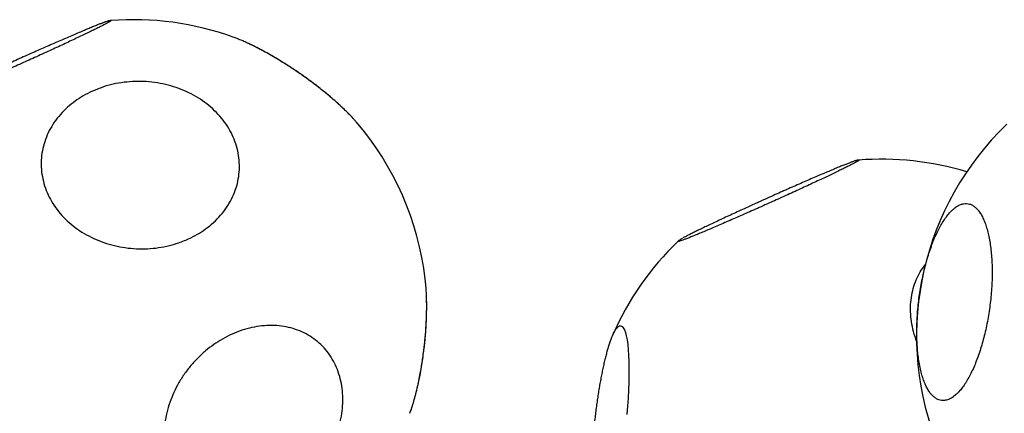
# Model space of a CAD drawing. Extents: x -353 to 320, y -517 to -146.
# Drawn here: x 136 to 167, y -341 to -329 of the extents above; entities that cross this region are included whole.
import ezdxf

# ---------------------------------------------------------------- set-up
doc = ezdxf.new("R2010")
doc.units = 0
doc.header["$MEASUREMENT"] = 0
doc.layers.get('0').update_dxf_attribs({"color": 5, "linetype": 'CONTINUOUS'})
doc.layers.add('PHASE-1', color=6, linetype='CONTINUOUS')

# ---------------------------------------------------------------- blocks, each defined once
blk = doc.blocks.new('27477210')
for p, q in [((-7.063, 14.412), (-7.093, 14.454)), ((-6.968, 14.248), (-6.967, 14.247)), ((-12.305, -3.106), (-12.294, -3.108)), ((-5.16, -9.001), (-5.16, -9.001))]:
    blk.add_line(p, q)
at = {"flags": 128}
blk.add_lwpolyline([(-11.961, -3.239), (-11.949, -3.278), (-11.957, -3.32), (-11.988, -3.366), (-12.04, -3.415), (-12.111, -3.465), (-12.202, -3.517), (-12.315, -3.572), (-12.448, -3.628), (-12.594, -3.684), (-12.756, -3.739), (-12.939, -3.797), (-13.137, -3.854), (-13.342, -3.909), (-13.559, -3.963), (-13.791, -4.016), (-14.032, -4.068), (-14.273, -4.116), (-14.518, -4.161)], dxfattribs=at)
for centre, start, end in [((-15.45, 11.242), 355.1888, 19.5011), ((-15.45, 11.242), 291.7617, 325.7749), ((-13.643, -12.005), 58.8489, 81.4475), ((-13.643, -12.005), 358.1558, 19.4989), ((-7.578, -20.805), 58.8481, 125.3302)]:
    blk.add_arc(centre, 9, start, end)
for points, knots in [([(-6.967, 14.247), (-6.966, 14.244), (-6.962, 14.234), (-6.969, 14.235), (-6.989, 14.249), (-7.022, 14.281), (-7.069, 14.329), (-7.13, 14.393), (-7.202, 14.473), (-7.285, 14.567), (-7.381, 14.677), (-7.488, 14.801), (-7.604, 14.936), (-7.729, 15.082), (-7.863, 15.241), (-8.004, 15.41), (-8.151, 15.585), (-8.302, 15.768), (-8.46, 15.958), (-8.62, 16.152), (-8.781, 16.348), (-8.942, 16.546), (-9.105, 16.746), (-9.266, 16.945), (-9.422, 17.139), (-9.575, 17.33), (-9.725, 17.517), (-9.868, 17.697), (-10.003, 17.868), (-10.13, 18.03), (-10.25, 18.183), (-10.36, 18.325), (-10.458, 18.453), (-10.545, 18.568), (-10.621, 18.67), (-10.691, 18.765), (-10.748, 18.846), (-10.786, 18.903), (-10.804, 18.936), (-10.809, 18.951), (-10.8, 18.947), (-10.797, 18.946)], [0, 0, 0, 0, 0.010991, 0.0371, 0.062484, 0.087868, 0.11399, 0.140113, 0.165484, 0.190855, 0.216963, 0.243071, 0.268442, 0.293814, 0.319922, 0.346031, 0.371404, 0.396776, 0.422886, 0.448995, 0.474381, 0.499767, 0.52589, 0.552014, 0.577393, 0.602773, 0.62889, 0.655007, 0.680378, 0.70575, 0.731858, 0.757966, 0.783338, 0.808709, 0.834817, 0.860925, 0.892897, 0.925225, 0.950602, 0.975978, 1, 1, 1, 1]), ([(-7.093, 14.454), (-7.098, 14.461), (-7.118, 14.489), (-7.165, 14.554), (-7.235, 14.649), (-7.318, 14.758), (-7.411, 14.88), (-7.514, 15.013), (-7.628, 15.159), (-7.75, 15.316), (-7.88, 15.48), (-8.017, 15.652), (-8.16, 15.832), (-8.31, 16.018), (-8.461, 16.206), (-8.616, 16.398), (-8.774, 16.592), (-8.932, 16.787), (-9.089, 16.978), (-9.244, 17.167), (-9.398, 17.353), (-9.548, 17.534), (-9.692, 17.707), (-9.831, 17.871), (-9.963, 18.029), (-10.088, 18.176), (-10.203, 18.311), (-10.309, 18.433), (-10.406, 18.544), (-10.491, 18.641), (-10.564, 18.721), (-10.61, 18.772), (-10.629, 18.791), (-10.632, 18.794)], [0, 0, 0, 0, 0.011683, 0.045093, 0.079475, 0.113857, 0.147267, 0.180678, 0.215059, 0.249439, 0.282859, 0.316278, 0.350668, 0.385057, 0.418485, 0.451912, 0.486311, 0.520711, 0.554124, 0.587537, 0.621921, 0.656306, 0.689712, 0.723118, 0.757494, 0.79187, 0.825282, 0.858694, 0.893075, 0.927457, 0.960882, 0.994307, 1, 1, 1, 1]), ([(-12.804, 10.209), (-12.879, 10.307), (-13.022, 10.492), (-13.197, 10.796), (-13.339, 11.104), (-13.451, 11.426), (-13.531, 11.759), (-13.58, 12.097), (-13.597, 12.437), (-13.581, 12.774), (-13.532, 13.104), (-13.452, 13.424), (-13.34, 13.728), (-13.199, 14.013), (-13.03, 14.275), (-12.835, 14.511), (-12.618, 14.718), (-12.38, 14.895), (-12.125, 15.036), (-11.855, 15.143), (-11.575, 15.213), (-11.288, 15.244), (-10.997, 15.238), (-10.706, 15.194), (-10.419, 15.112), (-10.139, 14.993), (-9.876, 14.843), (-9.632, 14.665), (-9.404, 14.46), (-9.189, 14.223), (-8.993, 13.956), (-8.822, 13.667), (-8.679, 13.36), (-8.566, 13.038), (-8.482, 12.706), (-8.432, 12.368), (-8.413, 12.028), (-8.427, 11.691), (-8.474, 11.36), (-8.552, 11.04), (-8.662, 10.734), (-8.801, 10.448), (-8.968, 10.185), (-9.161, 9.946), (-9.377, 9.737), (-9.614, 9.56), (-9.868, 9.415), (-10.137, 9.306), (-10.416, 9.235), (-10.703, 9.2), (-10.994, 9.204), (-11.285, 9.246), (-11.572, 9.325), (-11.853, 9.442), (-12.123, 9.593), (-12.373, 9.774), (-12.602, 9.978), (-12.737, 10.132), (-12.804, 10.209)], [0, 0, 0, 0, 0.020153, 0.038033, 0.05597, 0.073851, 0.09172, 0.109647, 0.127517, 0.145404, 0.163348, 0.181236, 0.199121, 0.217064, 0.23495, 0.25282, 0.270748, 0.288618, 0.306498, 0.324435, 0.342315, 0.360186, 0.378114, 0.395985, 0.413878, 0.431827, 0.449719, 0.466476, 0.483233, 0.501109, 0.519042, 0.536917, 0.554793, 0.572726, 0.590602, 0.608473, 0.626401, 0.644272, 0.662165, 0.680114, 0.698006, 0.715882, 0.733815, 0.751692, 0.769568, 0.787502, 0.805379, 0.823253, 0.841184, 0.859059, 0.876936, 0.89487, 0.912746, 0.93064, 0.948591, 0.966485, 0.983243, 1, 1, 1, 1]), ([(-7.054, 14.399), (-7.06, 14.408), (-7.069, 14.421), (-7.081, 14.437), (-7.085, 14.443)], [0, 0, 0, 0, 0.622792, 1, 1, 1, 1]), ([(-6.968, 14.248), (-6.969, 14.252), (-6.974, 14.265), (-6.982, 14.282), (-6.994, 14.306), (-7.012, 14.336), (-7.033, 14.367), (-7.049, 14.392), (-7.054, 14.399)], [0, 0, 0, 0, 0.049261, 0.156343, 0.303126, 0.530762, 0.861932, 1, 1, 1, 1]), ([(-6.544, 10.02), (-6.535, 10.071), (-6.515, 10.19), (-6.495, 10.347), (-6.486, 10.446), (-6.483, 10.488)], [0, 0, 0, 0, 0.309328, 0.709347, 1, 1, 1, 1]), ([(-7.819, 6.484), (-7.799, 6.518), (-7.746, 6.609), (-7.658, 6.773), (-7.555, 6.975), (-7.454, 7.187), (-7.355, 7.407), (-7.258, 7.634), (-7.163, 7.87), (-7.073, 8.11), (-6.987, 8.35), (-6.906, 8.592), (-6.83, 8.835), (-6.76, 9.075), (-6.697, 9.309), (-6.641, 9.538), (-6.592, 9.76), (-6.56, 9.922), (-6.547, 10.005), (-6.544, 10.02)], [0, 0, 0, 0, 0.037298, 0.099612, 0.163741, 0.227869, 0.290123, 0.352376, 0.416437, 0.480498, 0.542779, 0.60506, 0.669152, 0.733243, 0.795498, 0.857754, 0.921815, 0.985877, 1, 1, 1, 1]), ([(-7.703, 6.691), (-7.696, 6.703), (-7.662, 6.765), (-7.602, 6.883), (-7.522, 7.043), (-7.444, 7.208), (-7.367, 7.378), (-7.292, 7.551), (-7.219, 7.726), (-7.15, 7.902), (-7.082, 8.081), (-7.016, 8.263), (-6.953, 8.447), (-6.892, 8.632), (-6.834, 8.817), (-6.78, 9.002), (-6.729, 9.185), (-6.682, 9.366), (-6.639, 9.542), (-6.601, 9.714), (-6.569, 9.871), (-6.552, 9.968), (-6.545, 10.011)], [0, 0, 0, 0, 0.0141129, 0.0676325, 0.1209718, 0.1740344, 0.2267258, 0.2789617, 0.3306776, 0.381806, 0.4328354, 0.4844101, 0.5363595, 0.5886312, 0.6411602, 0.6938699, 0.7466796, 0.7995005, 0.8522565, 0.9049042, 0.9574266, 1, 1, 1, 1]), ([(-19.851, 5.561), (-19.926, 5.658), (-20.067, 5.841), (-20.231, 6.13), (-20.357, 6.415), (-20.448, 6.706), (-20.501, 6.999), (-20.518, 7.29), (-20.498, 7.577), (-20.441, 7.854), (-20.347, 8.119), (-20.219, 8.369), (-20.057, 8.599), (-19.863, 8.808), (-19.641, 8.992), (-19.392, 9.149), (-19.12, 9.277), (-18.829, 9.376), (-18.522, 9.442), (-18.203, 9.476), (-17.876, 9.477), (-17.545, 9.445), (-17.215, 9.381), (-16.888, 9.285), (-16.571, 9.158), (-16.265, 9.003), (-15.983, 8.825), (-15.725, 8.627), (-15.489, 8.41), (-15.272, 8.169), (-15.079, 7.907), (-14.918, 7.632), (-14.79, 7.347), (-14.698, 7.057), (-14.641, 6.764), (-14.622, 6.472), (-14.64, 6.185), (-14.694, 5.907), (-14.786, 5.641), (-14.912, 5.391), (-15.072, 5.159), (-15.264, 4.949), (-15.485, 4.763), (-15.731, 4.604), (-16.002, 4.474), (-16.292, 4.374), (-16.598, 4.305), (-16.916, 4.269), (-17.243, 4.266), (-17.574, 4.295), (-17.905, 4.358), (-18.231, 4.452), (-18.55, 4.576), (-18.856, 4.73), (-19.146, 4.911), (-19.41, 5.112), (-19.647, 5.329), (-19.783, 5.484), (-19.851, 5.561)], [0, 0, 0, 0, 0.020153, 0.038033, 0.055971, 0.073851, 0.09172, 0.109647, 0.127517, 0.145404, 0.163348, 0.181236, 0.199121, 0.217064, 0.23495, 0.25282, 0.270748, 0.288618, 0.306498, 0.324435, 0.342315, 0.360186, 0.378114, 0.395986, 0.413878, 0.431827, 0.449719, 0.466476, 0.483233, 0.501109, 0.519041, 0.536917, 0.554793, 0.572726, 0.590602, 0.608474, 0.626402, 0.644273, 0.662165, 0.680114, 0.698006, 0.715882, 0.733815, 0.751691, 0.769568, 0.787502, 0.805379, 0.823253, 0.841184, 0.859059, 0.876936, 0.89487, 0.912746, 0.93064, 0.948591, 0.966485, 0.983243, 1, 1, 1, 1]), ([(-8.01, 6.181), (-7.993, 6.204), (-7.944, 6.276), (-7.88, 6.378), (-7.833, 6.461), (-7.819, 6.484)], [0, 0, 0, 0, 0.259882, 0.792164, 1, 1, 1, 1]), ([(-12.668, 2.694), (-12.615, 2.71), (-12.491, 2.747), (-12.312, 2.809), (-12.18, 2.856), (-12.118, 2.882), (-12.114, 2.884)], [0, 0, 0, 0, 0.2638711, 0.6168671, 0.9698611, 1, 1, 1, 1]), ([(-15.656, 2.254), (-15.652, 2.253), (-15.573, 2.253), (-15.413, 2.257), (-15.177, 2.266), (-14.933, 2.282), (-14.683, 2.305), (-14.429, 2.333), (-14.176, 2.367), (-13.924, 2.406), (-13.672, 2.451), (-13.424, 2.501), (-13.184, 2.555), (-12.952, 2.613), (-12.779, 2.66), (-12.688, 2.688), (-12.668, 2.694)], [0, 0, 0, 0, 0.0049389, 0.0871154, 0.1670418, 0.2469689, 0.3292224, 0.4114761, 0.4913253, 0.5711748, 0.6533421, 0.7355089, 0.8153932, 0.8952765, 0.9774837, 1, 1, 1, 1]), ([(-15.649, 2.254), (-15.644, 2.253), (-15.583, 2.253), (-15.459, 2.256), (-15.277, 2.262), (-15.09, 2.272), (-14.899, 2.286), (-14.706, 2.303), (-14.511, 2.324), (-14.315, 2.348), (-14.121, 2.375), (-13.929, 2.405), (-13.739, 2.438), (-13.553, 2.474), (-13.368, 2.513), (-13.186, 2.554), (-13.006, 2.599), (-12.835, 2.645), (-12.727, 2.676), (-12.674, 2.692)], [0, 0, 0, 0, 0.005181, 0.067678, 0.130528, 0.193658, 0.256961, 0.320301, 0.3835, 0.446424, 0.508947, 0.570969, 0.632418, 0.693299, 0.754669, 0.816578, 0.878981, 0.941815, 1, 1, 1, 1]), ([(-16.208, 2.275), (-16.162, 2.271), (-16.054, 2.262), (-15.87, 2.255), (-15.727, 2.254), (-15.656, 2.254)], [0, 0, 0, 0, 0.266851, 0.639547, 1, 1, 1, 1]), ([(-12.295, -3.108), (-12.309, -3.106), (-12.36, -3.097), (-12.456, -3.087), (-12.581, -3.078), (-12.713, -3.072), (-12.852, -3.069), (-12.997, -3.069), (-13.149, -3.073), (-13.307, -3.079), (-13.472, -3.088), (-13.643, -3.099), (-13.82, -3.114), (-14.003, -3.131), (-14.19, -3.15), (-14.38, -3.172), (-14.572, -3.197), (-14.764, -3.223), (-14.956, -3.252), (-15.146, -3.282), (-15.334, -3.314), (-15.52, -3.348), (-15.705, -3.383), (-15.888, -3.42), (-16.069, -3.459), (-16.246, -3.499), (-16.419, -3.541), (-16.586, -3.583), (-16.747, -3.626), (-16.9, -3.67), (-17.046, -3.715), (-17.183, -3.759), (-17.31, -3.804), (-17.415, -3.843), (-17.473, -3.868), (-17.496, -3.877)], [0, 0, 0, 0, 0.014255, 0.048394, 0.081466, 0.113797, 0.145563, 0.17686, 0.207743, 0.238255, 0.268926, 0.299795, 0.330832, 0.361994, 0.39322, 0.424424, 0.455524, 0.486452, 0.517149, 0.547568, 0.577669, 0.607677, 0.63803, 0.668629, 0.699443, 0.730433, 0.761553, 0.79276, 0.824012, 0.85527, 0.886518, 0.917764, 0.949, 0.980103, 1, 1, 1, 1]), ([(-12.294, -3.108), (-12.268, -3.112), (-12.204, -3.122), (-12.122, -3.143), (-12.046, -3.171), (-11.99, -3.202), (-11.971, -3.227), (-11.961, -3.239)], [0, 0, 0, 0, 0.142091, 0.353495, 0.564902, 0.782451, 1, 1, 1, 1]), ([(-5.16, -9.001), (-5.159, -9.005), (-5.156, -9.015), (-5.167, -9.01), (-5.192, -8.989), (-5.23, -8.952), (-5.281, -8.899), (-5.345, -8.829), (-5.422, -8.744), (-5.51, -8.644), (-5.609, -8.531), (-5.719, -8.403), (-5.839, -8.263), (-5.966, -8.112), (-6.102, -7.952), (-6.246, -7.78), (-6.396, -7.6), (-6.549, -7.416), (-6.705, -7.226), (-6.866, -7.03), (-7.029, -6.832), (-7.19, -6.634), (-7.351, -6.436), (-7.511, -6.238), (-7.668, -6.043), (-7.819, -5.854), (-7.965, -5.671), (-8.106, -5.493), (-8.24, -5.324), (-8.364, -5.165), (-8.48, -5.017), (-8.586, -4.879), (-8.682, -4.754), (-8.765, -4.644), (-8.837, -4.547), (-8.896, -4.465), (-8.947, -4.393), (-8.983, -4.337), (-8.999, -4.306), (-9, -4.296), (-8.991, -4.302), (-8.988, -4.304)], [0, 0, 0, 0, 0.019241, 0.045355, 0.071469, 0.096846, 0.122222, 0.148336, 0.174451, 0.19982, 0.225189, 0.251294, 0.277399, 0.302796, 0.328193, 0.354331, 0.380468, 0.405832, 0.431196, 0.457296, 0.483395, 0.508773, 0.53415, 0.560265, 0.58638, 0.611746, 0.637113, 0.663215, 0.689318, 0.714703, 0.740088, 0.76621, 0.792333, 0.817718, 0.843103, 0.869227, 0.895351, 0.927289, 0.959583, 0.984954, 1, 1, 1, 1]), ([(-8.864, -4.412), (-8.867, -4.409), (-8.885, -4.39), (-8.911, -4.365), (-8.939, -4.339), (-8.965, -4.319), (-8.979, -4.309), (-8.988, -4.304), (-8.988, -4.303)], [0, 0, 0, 0, 0.063417, 0.409903, 0.73972, 0.893936, 0.994228, 1, 1, 1, 1]), ([(-7.262, -6.295), (-7.303, -6.245), (-7.397, -6.13), (-7.541, -5.956), (-7.691, -5.774), (-7.837, -5.599), (-7.979, -5.43), (-8.114, -5.269), (-8.24, -5.12), (-8.358, -4.981), (-8.469, -4.853), (-8.569, -4.738), (-8.657, -4.638), (-8.734, -4.551), (-8.801, -4.478), (-8.835, -4.442), (-8.852, -4.424)], [0, 0, 0, 0, 0.057315, 0.130744, 0.202159, 0.273573, 0.347065, 0.420557, 0.49197, 0.563383, 0.636872, 0.710361, 0.781735, 0.853108, 0.926554, 1, 1, 1, 1]), ([(-6.689, -6.998), (-6.69, -6.997), (-6.74, -6.935), (-6.846, -6.804), (-7.009, -6.604), (-7.15, -6.432), (-7.235, -6.328), (-7.262, -6.295)], [0, 0, 0, 0, 0.00607, 0.26797, 0.551031, 0.858085, 1, 1, 1, 1]), ([(-5.271, -8.815), (-5.275, -8.809), (-5.293, -8.783), (-5.337, -8.722), (-5.403, -8.632), (-5.482, -8.528), (-5.571, -8.411), (-5.672, -8.28), (-5.782, -8.138), (-5.901, -7.986), (-6.028, -7.825), (-6.163, -7.654), (-6.305, -7.475), (-6.452, -7.293), (-6.579, -7.134), (-6.66, -7.035), (-6.689, -6.998)], [0, 0, 0, 0, 0.024076, 0.102789, 0.181505, 0.258094, 0.334682, 0.413502, 0.492322, 0.568813, 0.645305, 0.724015, 0.802723, 0.879253, 0.955781, 1, 1, 1, 1]), ([(-5.215, -8.899), (-5.223, -8.886), (-5.237, -8.864), (-5.261, -8.829), (-5.271, -8.815)], [0, 0, 0, 0, 0.593381, 1, 1, 1, 1]), ([(-5.198, -8.923), (-5.203, -8.916), (-5.216, -8.895), (-5.236, -8.865), (-5.256, -8.836), (-5.263, -8.826)], [0, 0, 0, 0, 0.240079, 0.731914, 1, 1, 1, 1]), ([(-5.16, -9.001), (-5.161, -8.998), (-5.165, -8.986), (-5.173, -8.97), (-5.184, -8.947), (-5.193, -8.932), (-5.198, -8.923)], [0, 0, 0, 0, 0.066661, 0.276881, 0.559388, 1, 1, 1, 1]), ([(-10.052, -12.153), (-9.991, -12.109), (-9.84, -12.005), (-9.589, -11.875), (-9.305, -11.759), (-9.018, -11.681), (-8.731, -11.638), (-8.448, -11.631), (-8.173, -11.663), (-7.928, -11.721), (-7.783, -11.785), (-7.72, -11.812)], [0, 0, 0, 0, 0.082792, 0.201111, 0.319052, 0.436959, 0.555244, 0.673151, 0.791199, 0.909623, 1, 1, 1, 1]), ([(-10.117, -12.186), (-10.116, -12.186), (-10.042, -12.161), (-9.886, -12.115), (-9.651, -12.052), (-9.41, -11.996), (-9.164, -11.947), (-8.911, -11.905), (-8.655, -11.87), (-8.402, -11.844), (-8.15, -11.825), (-7.898, -11.814), (-7.653, -11.813), (-7.49, -11.815), (-7.412, -11.82), (-7.41, -11.82)], [0, 0, 0, 0, 0.001217, 0.093008, 0.184798, 0.273923, 0.363049, 0.454762, 0.546474, 0.635639, 0.724804, 0.816563, 0.908322, 0.997439, 1, 1, 1, 1]), ([(-7.41, -11.82), (-7.336, -11.824), (-7.184, -11.832), (-6.965, -11.854), (-6.756, -11.884), (-6.562, -11.921), (-6.381, -11.966), (-6.215, -12.018), (-6.066, -12.077), (-5.937, -12.142), (-5.826, -12.213), (-5.733, -12.289), (-5.688, -12.344), (-5.665, -12.372)], [0, 0, 0, 0, 0.087099, 0.179374, 0.271648, 0.361443, 0.451237, 0.543645, 0.636053, 0.725736, 0.815422, 0.907711, 1, 1, 1, 1]), ([(-5.665, -12.372), (-5.648, -12.4), (-5.612, -12.455), (-5.584, -12.544), (-5.575, -12.636), (-5.589, -12.731), (-5.624, -12.826), (-5.68, -12.923), (-5.757, -13.02), (-5.855, -13.118), (-5.971, -13.213), (-6.106, -13.306), (-6.259, -13.398), (-6.43, -13.487), (-6.614, -13.571), (-6.812, -13.651), (-7.025, -13.727), (-7.249, -13.798), (-7.481, -13.861), (-7.72, -13.919), (-7.967, -13.97), (-8.22, -14.014), (-8.472, -14.05), (-8.726, -14.079), (-8.981, -14.1), (-9.233, -14.112), (-9.478, -14.117), (-9.717, -14.113), (-9.95, -14.101), (-10.174, -14.081), (-10.384, -14.053), (-10.582, -14.018), (-10.768, -13.974), (-10.938, -13.924), (-11.089, -13.867), (-11.224, -13.804), (-11.34, -13.734), (-11.446, -13.652), (-11.532, -13.558), (-11.587, -13.458), (-11.612, -13.362), (-11.615, -13.27), (-11.596, -13.174), (-11.555, -13.078), (-11.494, -12.981), (-11.413, -12.885), (-11.31, -12.788), (-11.188, -12.692), (-11.049, -12.599), (-10.893, -12.509), (-10.718, -12.421), (-10.529, -12.337), (-10.329, -12.258), (-10.187, -12.21), (-10.117, -12.186)], [0, 0, 0, 0, 0.0187913, 0.0375825, 0.0569197, 0.0762572, 0.0950483, 0.11384, 0.1331774, 0.1525149, 0.171301, 0.190087, 0.2094175, 0.2287476, 0.2475543, 0.2663609, 0.2857156, 0.30507, 0.3238519, 0.3426338, 0.3619608, 0.3812878, 0.4000796, 0.4188713, 0.4382095, 0.4575477, 0.4763316, 0.4951153, 0.514444, 0.533773, 0.5525705, 0.5713682, 0.5907117, 0.6100552, 0.628853, 0.6476508, 0.6669956, 0.6863404, 0.7099899, 0.7339037, 0.7526902, 0.7714768, 0.7908096, 0.8101421, 0.8289288, 0.8477157, 0.8670477, 0.8863796, 0.9051767, 0.923974, 0.9433171, 0.9626604, 0.9814584, 1, 1, 1, 1])]:
    blk.add_open_spline(points, degree=3, knots=knots)

msp = doc.modelspace()

# ---------------------------------------------------------------- block references
at = {"layer": 'PHASE-1', "rotation": 75.00000000000011}
msp.add_blockref('27477210', (154.846, -326.281), dxfattribs=at)

doc.saveas('drawing.dxf')
